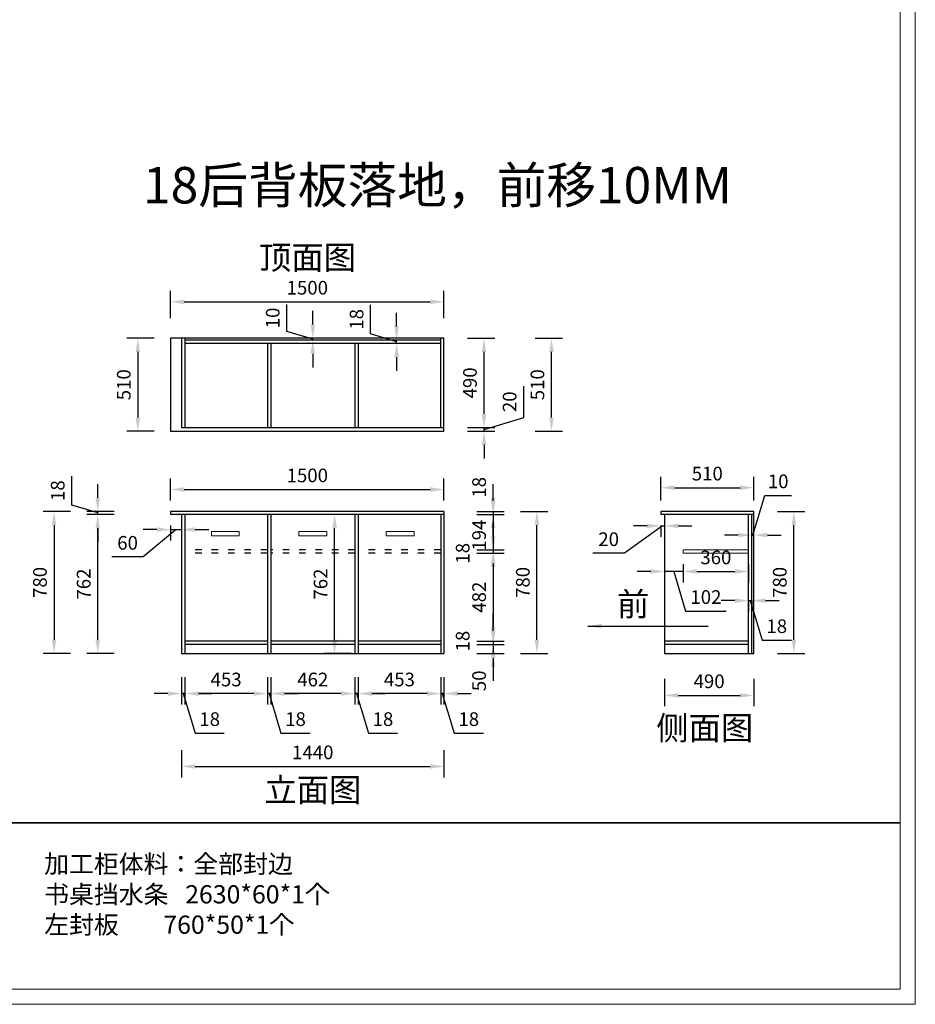
# Model space of a CAD drawing. Units: millimetres. Extents: x 1566028 to 1582640, y -43705 to -33543.
# Drawn here: x 1572882 to 1577797, y -43705 to -38302 of the extents above; entities that cross this region are included whole.
import ezdxf

# ---------------------------------------------------------------- set-up
doc = ezdxf.new("R2010")
doc.units = ezdxf.units.MM
doc.header["$LTSCALE"] = 3
doc.linetypes.add('ACAD_ISO03W100', pattern=[30, 12, -18])
doc.layers.add('图层3', color=30, linetype='Continuous', lineweight=15)
doc.layers.add('标注', color=3, linetype='Continuous')
doc.styles.get("Standard").update_dxf_attribs({"font": 'txt', "bigfont": 'gbcbig.shx'})
doc.dimstyles.new('ISO-25', dxfattribs={"dimscale": 30, "dimtxt": 2.5, "dimasz": 2.5, "dimexe": 2, "dimexo": 2, "dimgap": 1, "dimtad": 1, "dimdec": 0, "dimtxsty": 'Standard', "dimcen": 2.5, "dimadec": 0, "dimazin": 0, "dimtfac": 1, "dimtdec": 0, "dimtmove": 1, "dimatfit": 3, "dimfxl": 3, "dimfxlon": 1, "dimarcsym": 0})

# ---------------------------------------------------------------- blocks, each defined once
blk = doc.blocks.new('*D55')
at = {"layer": 'Defpoints', "color": 0, "transparency": 16777216}
for p in [(1575210, -41000), (1575210, -41018), (1575480, -41018)]:
    blk.add_point(p, dxfattribs=at)
at = {"layer": '标注', "color": 0, "lineweight": -2, "transparency": 16777216}
for p, q in [((1575480, -40925), (1575480, -40850)), ((1575390, -41000), (1575540, -41000)), ((1575480, -41000), (1575480, -41018)), ((1575390, -41018), (1575540, -41018)), ((1575480, -41093), (1575480, -41168))]:
    blk.add_line(p, q, dxfattribs=at)
at = {"layer": '标注', "color": 0, "transparency": 16777216}
for points in [[(1575467.5, -40925), (1575492.5, -40925), (1575480, -41000)], [(1575467.5, -41093), (1575492.5, -41093), (1575480, -41018)]]:
    blk.add_solid(points, dxfattribs=at)
at = {"layer": '标注', "color": 0, "transparency": 16777216, "insert": (1575412.5, -40868), "char_height": 75, "attachment_point": 5, "rotation": 90}
blk.add_mtext('18', dxfattribs=at)
blk = doc.blocks.new('*D56')
at = {"layer": 'Defpoints', "color": 0, "transparency": 16777216}
for p in [(1575210, -41018), (1575192, -41212), (1575480, -41212)]:
    blk.add_point(p, dxfattribs=at)
at = {"layer": '标注', "color": 0, "lineweight": -2, "transparency": 16777216}
for p, q in [((1575480, -40943), (1575480, -40868)), ((1575390, -41018), (1575540, -41018)), ((1575480, -41018), (1575480, -41212)), ((1575390, -41212), (1575540, -41212)), ((1575480, -41287), (1575480, -41362))]:
    blk.add_line(p, q, dxfattribs=at)
at = {"layer": '标注', "color": 0, "transparency": 16777216}
for points in [[(1575467.5, -40943), (1575492.5, -40943), (1575480, -41018)], [(1575467.5, -41287), (1575492.5, -41287), (1575480, -41212)]]:
    blk.add_solid(points, dxfattribs=at)
at = {"layer": '标注', "color": 0, "transparency": 16777216, "insert": (1575412.5, -41130.5), "char_height": 75, "attachment_point": 5, "rotation": 90}
blk.add_mtext('194', dxfattribs=at)
blk = doc.blocks.new('*D57')
at = {"layer": 'Defpoints', "color": 0, "transparency": 16777216}
for p in [(1575192, -41212), (1575192, -41230), (1575480, -41230)]:
    blk.add_point(p, dxfattribs=at)
at = {"layer": '标注', "color": 0, "lineweight": -2, "transparency": 16777216}
for p, q in [((1575480, -41137), (1575480, -41062)), ((1575390, -41212), (1575540, -41212)), ((1575390, -41230), (1575540, -41230)), ((1575480, -41212), (1575480, -41230)), ((1575480, -41305), (1575480, -41380))]:
    blk.add_line(p, q, dxfattribs=at)
at = {"layer": '标注', "color": 0, "transparency": 16777216}
for points in [[(1575467.5, -41137), (1575492.5, -41137), (1575480, -41212)], [(1575467.5, -41305), (1575492.5, -41305), (1575480, -41230)]]:
    blk.add_solid(points, dxfattribs=at)
at = {"layer": '标注', "color": 0, "transparency": 16777216, "insert": (1575322.5, -41230), "char_height": 75, "attachment_point": 5, "rotation": 90}
blk.add_mtext('18', dxfattribs=at)
blk = doc.blocks.new('*D58')
at = {"layer": 'Defpoints', "color": 0, "transparency": 16777216}
for p in [(1575192, -41230), (1575192, -41712), (1575480, -41712)]:
    blk.add_point(p, dxfattribs=at)
at = {"layer": '标注', "color": 0, "lineweight": -2, "transparency": 16777216}
for p, q in [((1575390, -41230), (1575540, -41230)), ((1575480, -41305), (1575480, -41637)), ((1575390, -41712), (1575540, -41712))]:
    blk.add_line(p, q, dxfattribs=at)
at = {"layer": '标注', "color": 0, "transparency": 16777216}
for points in [[(1575467.5, -41305), (1575492.5, -41305), (1575480, -41230)], [(1575467.5, -41637), (1575492.5, -41637), (1575480, -41712)]]:
    blk.add_solid(points, dxfattribs=at)
at = {"layer": '标注', "color": 0, "transparency": 16777216, "insert": (1575412.5, -41471), "char_height": 75, "attachment_point": 5, "rotation": 90}
blk.add_mtext('482', dxfattribs=at)
blk = doc.blocks.new('*D59')
at = {"layer": 'Defpoints', "color": 0, "transparency": 16777216}
for p in [(1575192, -41712), (1575192, -41730), (1575480, -41730)]:
    blk.add_point(p, dxfattribs=at)
at = {"layer": '标注', "color": 0, "lineweight": -2, "transparency": 16777216}
for p, q in [((1575480, -41637), (1575480, -41562)), ((1575390, -41712), (1575540, -41712)), ((1575480, -41712), (1575480, -41730)), ((1575390, -41730), (1575540, -41730)), ((1575480, -41805), (1575480, -41880))]:
    blk.add_line(p, q, dxfattribs=at)
at = {"layer": '标注', "color": 0, "transparency": 16777216}
for points in [[(1575467.5, -41637), (1575492.5, -41637), (1575480, -41712)], [(1575467.5, -41805), (1575492.5, -41805), (1575480, -41730)]]:
    blk.add_solid(points, dxfattribs=at)
at = {"layer": '标注', "color": 0, "transparency": 16777216, "insert": (1575322.5, -41712), "char_height": 75, "attachment_point": 5, "rotation": 90}
blk.add_mtext('18', dxfattribs=at)
blk = doc.blocks.new('*D60')
at = {"layer": 'Defpoints', "color": 0, "transparency": 16777216}
for p in [(1575192, -41730), (1575192, -41780), (1575480, -41780)]:
    blk.add_point(p, dxfattribs=at)
at = {"layer": '标注', "color": 0, "lineweight": -2, "transparency": 16777216}
for p, q in [((1575480, -41655), (1575480, -41580)), ((1575390, -41730), (1575540, -41730)), ((1575480, -41730), (1575480, -41780)), ((1575390, -41780), (1575540, -41780)), ((1575480, -41855), (1575480, -41930))]:
    blk.add_line(p, q, dxfattribs=at)
at = {"layer": '标注', "color": 0, "transparency": 16777216}
for points in [[(1575467.5, -41655), (1575492.5, -41655), (1575480, -41730)], [(1575467.5, -41855), (1575492.5, -41855), (1575480, -41780)]]:
    blk.add_solid(points, dxfattribs=at)
at = {"layer": '标注', "color": 0, "transparency": 16777216, "insert": (1575412.5, -41930), "char_height": 75, "attachment_point": 5, "rotation": 90}
blk.add_mtext('50', dxfattribs=at)
blk = doc.blocks.new('*D61')
at = {"layer": 'Defpoints', "color": 0, "transparency": 16777216}
for p in [(1575210, -41000), (1575720, -41000), (1575210, -41780)]:
    blk.add_point(p, dxfattribs=at)
at = {"layer": '标注', "color": 0, "lineweight": -2, "transparency": 16777216}
for p, q in [((1575630, -41000), (1575780, -41000)), ((1575720, -41705), (1575720, -41075)), ((1575630, -41780), (1575780, -41780))]:
    blk.add_line(p, q, dxfattribs=at)
at = {"layer": '标注', "color": 0, "transparency": 16777216}
for points in [[(1575707.5, -41075), (1575732.5, -41075), (1575720, -41000)], [(1575707.5, -41705), (1575732.5, -41705), (1575720, -41780)]]:
    blk.add_solid(points, dxfattribs=at)
at = {"layer": '标注', "color": 0, "transparency": 16777216, "insert": (1575652.5, -41390), "char_height": 75, "attachment_point": 5, "rotation": 90}
blk.add_mtext('780', dxfattribs=at)
blk = doc.blocks.new('*D52')
at = {"layer": 'Defpoints', "color": 0, "transparency": 16777216}
for p in [(1575192, -41780), (1575210, -41780), (1575192, -42000)]:
    blk.add_point(p, dxfattribs=at)
at = {"layer": '标注', "color": 0, "lineweight": -2, "transparency": 16777216}
for p, q in [((1575192, -41910), (1575192, -42060)), ((1575210, -41910), (1575210, -42060)), ((1575117, -42000), (1575042, -42000)), ((1575210, -42000), (1575192, -42000)), ((1575210, -42000), (1575192, -42000)), ((1575201, -42000), (1575266.25, -42217.5)), ((1575285, -42000), (1575360, -42000)), ((1575266.25, -42217.5), (1575426.25, -42217.5))]:
    blk.add_line(p, q, dxfattribs=at)
at = {"layer": '标注', "color": 0, "transparency": 16777216}
for points in [[(1575117, -41987.5), (1575117, -42012.5), (1575192, -42000)], [(1575285, -41987.5), (1575285, -42012.5), (1575210, -42000)]]:
    blk.add_solid(points, dxfattribs=at)
at = {"layer": '标注', "color": 0, "transparency": 16777216, "insert": (1575346.25, -42150), "char_height": 75, "attachment_point": 5}
blk.add_mtext('18', dxfattribs=at)
blk = doc.blocks.new('*D62')
at = {"layer": 'Defpoints', "color": 0, "transparency": 16777216}
for p in [(1574739, -41780), (1575192, -41780), (1574739, -42000)]:
    blk.add_point(p, dxfattribs=at)
at = {"layer": '标注', "color": 0, "lineweight": -2, "transparency": 16777216}
for p, q in [((1574739, -41910), (1574739, -42060)), ((1575192, -41910), (1575192, -42060)), ((1575117, -42000), (1574814, -42000))]:
    blk.add_line(p, q, dxfattribs=at)
at = {"layer": '标注', "color": 0, "transparency": 16777216}
for points in [[(1574814, -41987.5), (1574814, -42012.5), (1574739, -42000)], [(1575117, -41987.5), (1575117, -42012.5), (1575192, -42000)]]:
    blk.add_solid(points, dxfattribs=at)
at = {"layer": '标注', "color": 0, "transparency": 16777216, "insert": (1574965.5, -41932.5), "char_height": 75, "attachment_point": 5}
blk.add_mtext('453', dxfattribs=at)
blk = doc.blocks.new('*D63')
at = {"layer": 'Defpoints', "color": 0, "transparency": 16777216}
for p in [(1574721, -41780), (1574739, -41780), (1574721, -42000)]:
    blk.add_point(p, dxfattribs=at)
at = {"layer": '标注', "color": 0, "lineweight": -2, "transparency": 16777216}
for p, q in [((1574721, -41910), (1574721, -42060)), ((1574739, -41910), (1574739, -42060)), ((1574646, -42000), (1574571, -42000)), ((1574739, -42000), (1574721, -42000)), ((1574739, -42000), (1574721, -42000)), ((1574730, -42000), (1574795.25, -42217.5)), ((1574814, -42000), (1574889, -42000)), ((1574795.25, -42217.5), (1574955.25, -42217.5))]:
    blk.add_line(p, q, dxfattribs=at)
at = {"layer": '标注', "color": 0, "transparency": 16777216}
for points in [[(1574646, -41987.5), (1574646, -42012.5), (1574721, -42000)], [(1574814, -41987.5), (1574814, -42012.5), (1574739, -42000)]]:
    blk.add_solid(points, dxfattribs=at)
at = {"layer": '标注', "color": 0, "transparency": 16777216, "insert": (1574875.25, -42150), "char_height": 75, "attachment_point": 5}
blk.add_mtext('18', dxfattribs=at)
blk = doc.blocks.new('*D64')
at = {"layer": 'Defpoints', "color": 0, "transparency": 16777216}
for p in [(1574259, -41780), (1574721, -41780), (1574259, -42000)]:
    blk.add_point(p, dxfattribs=at)
at = {"layer": '标注', "color": 0, "lineweight": -2, "transparency": 16777216}
for p, q in [((1574259, -41910), (1574259, -42060)), ((1574721, -41910), (1574721, -42060)), ((1574646, -42000), (1574334, -42000))]:
    blk.add_line(p, q, dxfattribs=at)
at = {"layer": '标注', "color": 0, "transparency": 16777216}
for points in [[(1574334, -41987.5), (1574334, -42012.5), (1574259, -42000)], [(1574646, -41987.5), (1574646, -42012.5), (1574721, -42000)]]:
    blk.add_solid(points, dxfattribs=at)
at = {"layer": '标注', "color": 0, "transparency": 16777216, "insert": (1574490, -41932.5), "char_height": 75, "attachment_point": 5}
blk.add_mtext('462', dxfattribs=at)
blk = doc.blocks.new('*D65')
at = {"layer": 'Defpoints', "color": 0, "transparency": 16777216}
for p in [(1574241, -41780), (1574259, -41780), (1574241, -42000)]:
    blk.add_point(p, dxfattribs=at)
at = {"layer": '标注', "color": 0, "lineweight": -2, "transparency": 16777216}
for p, q in [((1574241, -41910), (1574241, -42060)), ((1574259, -41910), (1574259, -42060)), ((1574166, -42000), (1574091, -42000)), ((1574259, -42000), (1574241, -42000)), ((1574259, -42000), (1574241, -42000)), ((1574250, -42000), (1574315.25, -42217.5)), ((1574334, -42000), (1574409, -42000)), ((1574315.25, -42217.5), (1574475.25, -42217.5))]:
    blk.add_line(p, q, dxfattribs=at)
at = {"layer": '标注', "color": 0, "transparency": 16777216}
for points in [[(1574166, -41987.5), (1574166, -42012.5), (1574241, -42000)], [(1574334, -41987.5), (1574334, -42012.5), (1574259, -42000)]]:
    blk.add_solid(points, dxfattribs=at)
at = {"layer": '标注', "color": 0, "transparency": 16777216, "insert": (1574395.25, -42150), "char_height": 75, "attachment_point": 5}
blk.add_mtext('18', dxfattribs=at)
blk = doc.blocks.new('*D66')
at = {"layer": 'Defpoints', "color": 0, "transparency": 16777216}
for p in [(1573788, -41780), (1574241, -41780), (1573788, -42000)]:
    blk.add_point(p, dxfattribs=at)
at = {"layer": '标注', "color": 0, "lineweight": -2, "transparency": 16777216}
for p, q in [((1573788, -41910), (1573788, -42060)), ((1574241, -41910), (1574241, -42060)), ((1574166, -42000), (1573863, -42000))]:
    blk.add_line(p, q, dxfattribs=at)
at = {"layer": '标注', "color": 0, "transparency": 16777216}
for points in [[(1573863, -41987.5), (1573863, -42012.5), (1573788, -42000)], [(1574166, -41987.5), (1574166, -42012.5), (1574241, -42000)]]:
    blk.add_solid(points, dxfattribs=at)
at = {"layer": '标注', "color": 0, "transparency": 16777216, "insert": (1574014.5, -41932.5), "char_height": 75, "attachment_point": 5}
blk.add_mtext('453', dxfattribs=at)
blk = doc.blocks.new('*D67')
at = {"layer": 'Defpoints', "color": 0, "transparency": 16777216}
for p in [(1573770, -41780), (1573788, -41780), (1573770, -42000)]:
    blk.add_point(p, dxfattribs=at)
at = {"layer": '标注', "color": 0, "lineweight": -2, "transparency": 16777216}
for p, q in [((1573770, -41910), (1573770, -42060)), ((1573788, -41910), (1573788, -42060)), ((1573695, -42000), (1573620, -42000)), ((1573788, -42000), (1573770, -42000)), ((1573788, -42000), (1573770, -42000)), ((1573779, -42000), (1573844.25, -42217.5)), ((1573863, -42000), (1573938, -42000)), ((1573844.25, -42217.5), (1574004.25, -42217.5))]:
    blk.add_line(p, q, dxfattribs=at)
at = {"layer": '标注', "color": 0, "transparency": 16777216}
for points in [[(1573695, -41987.5), (1573695, -42012.5), (1573770, -42000)], [(1573863, -41987.5), (1573863, -42012.5), (1573788, -42000)]]:
    blk.add_solid(points, dxfattribs=at)
at = {"layer": '标注', "color": 0, "transparency": 16777216, "insert": (1573924.25, -42150), "char_height": 75, "attachment_point": 5}
blk.add_mtext('18', dxfattribs=at)
blk = doc.blocks.new('*D53')
at = {"layer": 'Defpoints', "color": 0, "transparency": 16777216}
for p in [(1573770, -41780), (1575210, -41780), (1575210, -42400)]:
    blk.add_point(p, dxfattribs=at)
at = {"layer": '标注', "color": 0, "lineweight": -2, "transparency": 16777216}
for p, q in [((1573770, -42310), (1573770, -42460)), ((1575210, -42310), (1575210, -42460)), ((1573845, -42400), (1575135, -42400))]:
    blk.add_line(p, q, dxfattribs=at)
at = {"layer": '标注', "color": 0, "transparency": 16777216}
for points in [[(1573845, -42387.5), (1573845, -42412.5), (1573770, -42400)], [(1575135, -42387.5), (1575135, -42412.5), (1575210, -42400)]]:
    blk.add_solid(points, dxfattribs=at)
at = {"layer": '标注', "color": 0, "transparency": 16777216, "insert": (1574490, -42332.5), "char_height": 75, "attachment_point": 5}
blk.add_mtext('1440', dxfattribs=at)
blk = doc.blocks.new('*D68')
at = {"layer": 'Defpoints', "color": 0, "transparency": 16777216}
for p in [(1573710, -41018), (1573770, -41018), (1573770, -41100)]:
    blk.add_point(p, dxfattribs=at)
at = {"layer": '标注', "color": 0, "lineweight": -2, "transparency": 16777216}
for p, q in [((1573635, -41100), (1573560, -41100)), ((1573740, -41100), (1573560, -41250)), ((1573710, -41078), (1573710, -41160)), ((1573710, -41100), (1573770, -41100)), ((1573710, -41100), (1573770, -41100)), ((1573770, -41078), (1573770, -41160)), ((1573845, -41100), (1573920, -41100)), ((1573560, -41250), (1573387.5, -41250))]:
    blk.add_line(p, q, dxfattribs=at)
at = {"layer": '标注', "color": 0, "transparency": 16777216}
for points in [[(1573635, -41087.5), (1573635, -41112.5), (1573710, -41100)], [(1573845, -41087.5), (1573845, -41112.5), (1573770, -41100)]]:
    blk.add_solid(points, dxfattribs=at)
at = {"layer": '标注', "color": 0, "transparency": 16777216, "insert": (1573473.8, -41182.5), "char_height": 75, "attachment_point": 5}
blk.add_mtext('60', dxfattribs=at)
blk = doc.blocks.new('*D69')
at = {"layer": 'Defpoints', "color": 0, "transparency": 16777216}
for p in [(1574610, -41018), (1574820, -41018), (1574820, -41780)]:
    blk.add_point(p, dxfattribs=at)
at = {"layer": '标注', "color": 0, "lineweight": -2, "transparency": 16777216}
for p, q in [((1574700, -41018), (1574550, -41018)), ((1574610, -41705), (1574610, -41093)), ((1574700, -41780), (1574550, -41780))]:
    blk.add_line(p, q, dxfattribs=at)
at = {"layer": '标注', "color": 0, "transparency": 16777216}
for points in [[(1574597.5, -41093), (1574622.5, -41093), (1574610, -41018)], [(1574597.5, -41705), (1574622.5, -41705), (1574610, -41780)]]:
    blk.add_solid(points, dxfattribs=at)
at = {"layer": '标注', "color": 0, "transparency": 16777216, "insert": (1574542.5, -41399), "char_height": 75, "attachment_point": 5, "rotation": 90}
blk.add_mtext('762', dxfattribs=at)
blk = doc.blocks.new('*D70')
at = {"layer": 'Defpoints', "color": 0, "transparency": 16777216}
for p in [(1575210, -40880), (1573710, -41000), (1575210, -41000)]:
    blk.add_point(p, dxfattribs=at)
at = {"layer": '标注', "color": 0, "lineweight": -2, "transparency": 16777216}
for p, q in [((1573710, -40940), (1573710, -40820)), ((1575210, -40940), (1575210, -40820)), ((1573785, -40880), (1575135, -40880))]:
    blk.add_line(p, q, dxfattribs=at)
at = {"layer": '标注', "color": 0, "transparency": 16777216}
for points in [[(1573785, -40867.5), (1573785, -40892.5), (1573710, -40880)], [(1575135, -40867.5), (1575135, -40892.5), (1575210, -40880)]]:
    blk.add_solid(points, dxfattribs=at)
at = {"layer": '标注', "color": 0, "transparency": 16777216, "insert": (1574460, -40812.5), "char_height": 75, "attachment_point": 5}
blk.add_mtext('1500', dxfattribs=at)
blk = doc.blocks.new('*D71')
at = {"layer": 'Defpoints', "color": 0, "transparency": 16777216}
for p in [(1575210, -39850), (1573710, -40050), (1575210, -40050)]:
    blk.add_point(p, dxfattribs=at)
at = {"layer": '标注', "color": 0, "lineweight": -2, "transparency": 16777216}
for p, q in [((1573710, -39940), (1573710, -39790)), ((1575210, -39940), (1575210, -39790)), ((1573785, -39850), (1575135, -39850))]:
    blk.add_line(p, q, dxfattribs=at)
at = {"layer": '标注', "color": 0, "transparency": 16777216}
for points in [[(1573785, -39837.5), (1573785, -39862.5), (1573710, -39850)], [(1575135, -39837.5), (1575135, -39862.5), (1575210, -39850)]]:
    blk.add_solid(points, dxfattribs=at)
at = {"layer": '标注', "color": 0, "transparency": 16777216, "insert": (1574460, -39782.5), "char_height": 75, "attachment_point": 5}
blk.add_mtext('1500', dxfattribs=at)
blk = doc.blocks.new('*D72')
at = {"layer": 'Defpoints', "color": 0, "transparency": 16777216}
for p in [(1573710, -40050), (1573530, -40560), (1573710, -40560)]:
    blk.add_point(p, dxfattribs=at)
at = {"layer": '标注', "color": 0, "lineweight": -2, "transparency": 16777216}
for p, q in [((1573620, -40050), (1573470, -40050)), ((1573530, -40125), (1573530, -40485)), ((1573620, -40560), (1573470, -40560))]:
    blk.add_line(p, q, dxfattribs=at)
at = {"layer": '标注', "color": 0, "transparency": 16777216}
for points in [[(1573517.5, -40125), (1573542.5, -40125), (1573530, -40050)], [(1573517.5, -40485), (1573542.5, -40485), (1573530, -40560)]]:
    blk.add_solid(points, dxfattribs=at)
at = {"layer": '标注', "color": 0, "transparency": 16777216, "insert": (1573462.5, -40305), "char_height": 75, "attachment_point": 5, "rotation": 90}
blk.add_mtext('510', dxfattribs=at)
blk = doc.blocks.new('*D73')
at = {"layer": 'Defpoints', "color": 0, "transparency": 16777216}
for p in [(1575210, -40050), (1575430, -40050), (1575210, -40540)]:
    blk.add_point(p, dxfattribs=at)
at = {"layer": '标注', "color": 0, "lineweight": -2, "transparency": 16777216}
for p, q in [((1575340, -40050), (1575490, -40050)), ((1575430, -40465), (1575430, -40125)), ((1575340, -40540), (1575490, -40540))]:
    blk.add_line(p, q, dxfattribs=at)
at = {"layer": '标注', "color": 0, "transparency": 16777216}
for points in [[(1575417.5, -40125), (1575442.5, -40125), (1575430, -40050)], [(1575417.5, -40465), (1575442.5, -40465), (1575430, -40540)]]:
    blk.add_solid(points, dxfattribs=at)
at = {"layer": '标注', "color": 0, "transparency": 16777216, "insert": (1575362.5, -40295), "char_height": 75, "attachment_point": 5, "rotation": 90}
blk.add_mtext('490', dxfattribs=at)
blk = doc.blocks.new('*D74')
at = {"layer": 'Defpoints', "color": 0, "transparency": 16777216}
for p in [(1575210, -40540), (1575210, -40560), (1575430, -40540)]:
    blk.add_point(p, dxfattribs=at)
at = {"layer": '标注', "color": 0, "lineweight": -2, "transparency": 16777216}
for p, q in [((1575647.5, -40484.75), (1575647.5, -40312.25)), ((1575430, -40465), (1575430, -40390)), ((1575430, -40550), (1575647.5, -40484.75)), ((1575340, -40540), (1575490, -40540)), ((1575340, -40560), (1575490, -40560)), ((1575430, -40560), (1575430, -40540)), ((1575430, -40560), (1575430, -40540)), ((1575430, -40635), (1575430, -40710))]:
    blk.add_line(p, q, dxfattribs=at)
at = {"layer": '标注', "color": 0, "transparency": 16777216}
for points in [[(1575417.5, -40465), (1575442.5, -40465), (1575430, -40540)], [(1575417.5, -40635), (1575442.5, -40635), (1575430, -40560)]]:
    blk.add_solid(points, dxfattribs=at)
at = {"layer": '标注', "color": 0, "transparency": 16777216, "insert": (1575580, -40398.5), "char_height": 75, "attachment_point": 5, "rotation": 90}
blk.add_mtext('20', dxfattribs=at)
blk = doc.blocks.new('*D54')
at = {"layer": 'Defpoints', "color": 0, "transparency": 16777216}
for p in [(1575210, -40050), (1575800, -40050), (1575210, -40560)]:
    blk.add_point(p, dxfattribs=at)
at = {"layer": '标注', "color": 0, "lineweight": -2, "transparency": 16777216}
for p, q in [((1575710, -40050), (1575860, -40050)), ((1575800, -40485), (1575800, -40125)), ((1575710, -40560), (1575860, -40560))]:
    blk.add_line(p, q, dxfattribs=at)
at = {"layer": '标注', "color": 0, "transparency": 16777216}
for points in [[(1575787.5, -40125), (1575812.5, -40125), (1575800, -40050)], [(1575787.5, -40485), (1575812.5, -40485), (1575800, -40560)]]:
    blk.add_solid(points, dxfattribs=at)
at = {"layer": '标注', "color": 0, "transparency": 16777216, "insert": (1575732.5, -40305), "char_height": 75, "attachment_point": 5, "rotation": 90}
blk.add_mtext('510', dxfattribs=at)
blk = doc.blocks.new('*D75')
at = {"layer": 'Defpoints', "color": 0, "transparency": 16777216}
for p in [(1574490, -40050), (1574570, -40050), (1574580, -40060)]:
    blk.add_point(p, dxfattribs=at)
at = {"layer": '标注', "color": 0, "lineweight": -2, "transparency": 16777216}
for p, q in [((1574347.5, -40012.25), (1574347.5, -39864.75)), ((1574490, -39975), (1574490, -39900)), ((1574490, -40055), (1574347.5, -40012.25)), ((1574510, -40050), (1574430, -40050)), ((1574520, -40060), (1574430, -40060)), ((1574490, -40060), (1574490, -40050)), ((1574490, -40060), (1574490, -40050)), ((1574490, -40135), (1574490, -40210))]:
    blk.add_line(p, q, dxfattribs=at)
at = {"layer": '标注', "color": 0, "transparency": 16777216}
for points in [[(1574477.5, -39975), (1574502.5, -39975), (1574490, -40050)], [(1574477.5, -40135), (1574502.5, -40135), (1574490, -40060)]]:
    blk.add_solid(points, dxfattribs=at)
at = {"layer": '标注', "color": 0, "transparency": 16777216, "insert": (1574280, -39938.5), "char_height": 75, "attachment_point": 5, "rotation": 90}
blk.add_mtext('10', dxfattribs=at)
blk = doc.blocks.new('*D76')
at = {"layer": 'Defpoints', "color": 0, "transparency": 16777216}
for p in [(1574950, -40060), (1574980, -40060), (1574980, -40078)]:
    blk.add_point(p, dxfattribs=at)
at = {"layer": '标注', "color": 0, "lineweight": -2, "transparency": 16777216}
for p, q in [((1574807.5, -40026.25), (1574807.5, -39866.25)), ((1574950, -39985), (1574950, -39910)), ((1574950, -40069), (1574807.5, -40026.25)), ((1574950, -40060), (1574890, -40060)), ((1574950, -40078), (1574890, -40078)), ((1574950, -40078), (1574950, -40060)), ((1574950, -40078), (1574950, -40060)), ((1574950, -40153), (1574950, -40228))]:
    blk.add_line(p, q, dxfattribs=at)
at = {"layer": '标注', "color": 0, "transparency": 16777216}
for points in [[(1574937.5, -39985), (1574962.5, -39985), (1574950, -40060)], [(1574937.5, -40153), (1574962.5, -40153), (1574950, -40078)]]:
    blk.add_solid(points, dxfattribs=at)
at = {"layer": '标注', "color": 0, "transparency": 16777216, "insert": (1574740, -39946.25), "char_height": 75, "attachment_point": 5, "rotation": 90}
blk.add_mtext('18', dxfattribs=at)
blk = doc.blocks.new('*D77')
at = {"layer": 'Defpoints', "color": 0, "transparency": 16777216}
for p in [(1573310, -41018), (1573840, -41018), (1573788, -41780)]:
    blk.add_point(p, dxfattribs=at)
at = {"layer": '标注', "color": 0, "lineweight": -2, "transparency": 16777216}
for p, q in [((1573400, -41018), (1573250, -41018)), ((1573310, -41705), (1573310, -41093)), ((1573400, -41780), (1573250, -41780))]:
    blk.add_line(p, q, dxfattribs=at)
at = {"layer": '标注', "color": 0, "transparency": 16777216}
for points in [[(1573297.5, -41093), (1573322.5, -41093), (1573310, -41018)], [(1573297.5, -41705), (1573322.5, -41705), (1573310, -41780)]]:
    blk.add_solid(points, dxfattribs=at)
at = {"layer": '标注', "color": 0, "transparency": 16777216, "insert": (1573242.5, -41399), "char_height": 75, "attachment_point": 5, "rotation": 90}
blk.add_mtext('762', dxfattribs=at)
blk = doc.blocks.new('*D78')
at = {"layer": 'Defpoints', "color": 0, "transparency": 16777216}
for p in [(1573310, -41000), (1573710, -41000), (1573840, -41018)]:
    blk.add_point(p, dxfattribs=at)
at = {"layer": '标注', "color": 0, "lineweight": -2, "transparency": 16777216}
for p, q in [((1573167.5, -40966.25), (1573167.5, -40806.25)), ((1573310, -40925), (1573310, -40850)), ((1573310, -41009), (1573167.5, -40966.25)), ((1573400, -41000), (1573250, -41000)), ((1573310, -41018), (1573310, -41000)), ((1573310, -41018), (1573310, -41000)), ((1573400, -41018), (1573250, -41018)), ((1573310, -41093), (1573310, -41168))]:
    blk.add_line(p, q, dxfattribs=at)
at = {"layer": '标注', "color": 0, "transparency": 16777216}
for points in [[(1573297.5, -40925), (1573322.5, -40925), (1573310, -41000)], [(1573297.5, -41093), (1573322.5, -41093), (1573310, -41018)]]:
    blk.add_solid(points, dxfattribs=at)
at = {"layer": '标注', "color": 0, "transparency": 16777216, "insert": (1573100, -40886.25), "char_height": 75, "attachment_point": 5, "rotation": 90}
blk.add_mtext('18', dxfattribs=at)
blk = doc.blocks.new('*D79')
at = {"layer": 'Defpoints', "color": 0, "transparency": 16777216}
for p in [(1573820, -41000), (1573070, -41780), (1573820, -41780)]:
    blk.add_point(p, dxfattribs=at)
at = {"layer": '标注', "color": 0, "lineweight": -2, "transparency": 16777216}
for p, q in [((1573160, -41000), (1573010, -41000)), ((1573070, -41075), (1573070, -41705)), ((1573160, -41780), (1573010, -41780))]:
    blk.add_line(p, q, dxfattribs=at)
at = {"layer": '标注', "color": 0, "transparency": 16777216}
for points in [[(1573057.5, -41075), (1573082.5, -41075), (1573070, -41000)], [(1573057.5, -41705), (1573082.5, -41705), (1573070, -41780)]]:
    blk.add_solid(points, dxfattribs=at)
at = {"layer": '标注', "color": 0, "transparency": 16777216, "insert": (1573002.5, -41390), "char_height": 75, "attachment_point": 5, "rotation": 90}
blk.add_mtext('780', dxfattribs=at)
blk = doc.blocks.new('*D81')
at = {"layer": 'Defpoints', "color": 0, "transparency": 16777216}
for p in [(1576910, -40870), (1576400, -41000), (1576910, -41000)]:
    blk.add_point(p, dxfattribs=at)
at = {"layer": '标注', "color": 0, "lineweight": -2, "transparency": 16777216}
for p, q in [((1576400, -40940), (1576400, -40810)), ((1576910, -40940), (1576910, -40810)), ((1576475, -40870), (1576835, -40870))]:
    blk.add_line(p, q, dxfattribs=at)
at = {"layer": '标注', "color": 0, "transparency": 16777216}
for points in [[(1576475, -40857.5), (1576475, -40882.5), (1576400, -40870)], [(1576835, -40857.5), (1576835, -40882.5), (1576910, -40870)]]:
    blk.add_solid(points, dxfattribs=at)
at = {"layer": '标注', "color": 0, "transparency": 16777216, "insert": (1576655, -40802.5), "char_height": 75, "attachment_point": 5}
blk.add_mtext('510', dxfattribs=at)
blk = doc.blocks.new('*D82')
at = {"layer": 'Defpoints', "color": 0, "transparency": 16777216}
for p in [(1576420, -41780), (1576910, -41780), (1576910, -42010)]:
    blk.add_point(p, dxfattribs=at)
at = {"layer": '标注', "color": 0, "lineweight": -2, "transparency": 16777216}
for p, q in [((1576420, -41920), (1576420, -42070)), ((1576910, -41920), (1576910, -42070)), ((1576495, -42010), (1576835, -42010))]:
    blk.add_line(p, q, dxfattribs=at)
at = {"layer": '标注', "color": 0, "transparency": 16777216}
for points in [[(1576495, -41997.5), (1576495, -42022.5), (1576420, -42010)], [(1576835, -41997.5), (1576835, -42022.5), (1576910, -42010)]]:
    blk.add_solid(points, dxfattribs=at)
at = {"layer": '标注', "color": 0, "transparency": 16777216, "insert": (1576665, -41942.5), "char_height": 75, "attachment_point": 5}
blk.add_mtext('490', dxfattribs=at)
blk = doc.blocks.new('*D83')
at = {"layer": 'Defpoints', "color": 0, "transparency": 16777216}
for p in [(1576400, -41018), (1576420, -41018), (1576420, -41080)]:
    blk.add_point(p, dxfattribs=at)
at = {"layer": '标注', "color": 0, "lineweight": -2, "transparency": 16777216}
for p, q in [((1576410, -41080), (1576200, -41230)), ((1576325, -41080), (1576250, -41080)), ((1576400, -41078), (1576400, -41140)), ((1576400, -41080), (1576420, -41080)), ((1576400, -41080), (1576420, -41080)), ((1576420, -41078), (1576420, -41140)), ((1576495, -41080), (1576570, -41080)), ((1576200, -41230), (1576027.5, -41230))]:
    blk.add_line(p, q, dxfattribs=at)
at = {"layer": '标注', "color": 0, "transparency": 16777216}
for points in [[(1576325, -41067.5), (1576325, -41092.5), (1576400, -41080)], [(1576495, -41067.5), (1576495, -41092.5), (1576420, -41080)]]:
    blk.add_solid(points, dxfattribs=at)
at = {"layer": '标注', "color": 0, "transparency": 16777216, "insert": (1576113.8, -41162.5), "char_height": 75, "attachment_point": 5}
blk.add_mtext('20', dxfattribs=at)
blk = doc.blocks.new('*D84')
at = {"layer": 'Defpoints', "color": 0, "transparency": 16777216}
for p in [(1576420, -41230), (1576522, -41230), (1576420, -41330)]:
    blk.add_point(p, dxfattribs=at)
at = {"layer": '标注', "color": 0, "lineweight": -2, "transparency": 16777216}
for p, q in [((1576345, -41330), (1576270, -41330)), ((1576420, -41290), (1576420, -41390)), ((1576522, -41330), (1576420, -41330)), ((1576522, -41330), (1576420, -41330)), ((1576471, -41330), (1576536.25, -41547.5)), ((1576522, -41290), (1576522, -41390)), ((1576597, -41330), (1576672, -41330)), ((1576536.25, -41547.5), (1576758.75, -41547.5))]:
    blk.add_line(p, q, dxfattribs=at)
at = {"layer": '标注', "color": 0, "transparency": 16777216}
for points in [[(1576345, -41317.5), (1576345, -41342.5), (1576420, -41330)], [(1576597, -41317.5), (1576597, -41342.5), (1576522, -41330)]]:
    blk.add_solid(points, dxfattribs=at)
at = {"layer": '标注', "color": 0, "transparency": 16777216, "insert": (1576647.5, -41480), "char_height": 75, "attachment_point": 5}
blk.add_mtext('102', dxfattribs=at)
blk = doc.blocks.new('*D80')
at = {"layer": 'Defpoints', "color": 0, "transparency": 16777216}
for p in [(1576910, -41000), (1577130, -41000), (1576910, -41780)]:
    blk.add_point(p, dxfattribs=at)
at = {"layer": '标注', "color": 0, "lineweight": -2, "transparency": 16777216}
for p, q in [((1577040, -41000), (1577190, -41000)), ((1577130, -41705), (1577130, -41075)), ((1577040, -41780), (1577190, -41780))]:
    blk.add_line(p, q, dxfattribs=at)
at = {"layer": '标注', "color": 0, "transparency": 16777216}
for points in [[(1577117.5, -41075), (1577142.5, -41075), (1577130, -41000)], [(1577117.5, -41705), (1577142.5, -41705), (1577130, -41780)]]:
    blk.add_solid(points, dxfattribs=at)
at = {"layer": '标注', "color": 0, "transparency": 16777216, "insert": (1577062.5, -41390), "char_height": 75, "attachment_point": 5, "rotation": 90}
blk.add_mtext('780', dxfattribs=at)
blk = doc.blocks.new('*D85')
at = {"layer": 'Defpoints', "color": 0, "transparency": 16777216}
for p in [(1576522, -41230), (1576882, -41230), (1576882, -41330)]:
    blk.add_point(p, dxfattribs=at)
at = {"layer": '标注', "color": 0, "lineweight": -2, "transparency": 16777216}
for p, q in [((1576522, -41290), (1576522, -41390)), ((1576597, -41330), (1576807, -41330)), ((1576882, -41290), (1576882, -41390))]:
    blk.add_line(p, q, dxfattribs=at)
at = {"layer": '标注', "color": 0, "transparency": 16777216}
for points in [[(1576597, -41317.5), (1576597, -41342.5), (1576522, -41330)], [(1576807, -41317.5), (1576807, -41342.5), (1576882, -41330)]]:
    blk.add_solid(points, dxfattribs=at)
at = {"layer": '标注', "color": 0, "transparency": 16777216, "insert": (1576702, -41262.5), "char_height": 75, "attachment_point": 5}
blk.add_mtext('360', dxfattribs=at)
blk = doc.blocks.new('*D86')
at = {"layer": 'Defpoints', "color": 0, "transparency": 16777216}
for p in [(1576900, -41130), (1576910, -41130), (1576910, -41130)]:
    blk.add_point(p, dxfattribs=at)
at = {"layer": '标注', "color": 0, "lineweight": -2, "transparency": 16777216}
for p, q in [((1576905, -41130), (1576970.25, -40912.5)), ((1576970.25, -40912.5), (1577117.75, -40912.5)), ((1576900, -41130), (1576900, -41070)), ((1576910, -41130), (1576910, -41070)), ((1576825, -41130), (1576750, -41130)), ((1576900, -41130), (1576910, -41130)), ((1576900, -41130), (1576910, -41130)), ((1576985, -41130), (1577060, -41130))]:
    blk.add_line(p, q, dxfattribs=at)
at = {"layer": '标注', "color": 0, "transparency": 16777216}
for points in [[(1576825, -41117.5), (1576825, -41142.5), (1576900, -41130)], [(1576985, -41117.5), (1576985, -41142.5), (1576910, -41130)]]:
    blk.add_solid(points, dxfattribs=at)
at = {"layer": '标注', "color": 0, "transparency": 16777216, "insert": (1577044, -40845), "char_height": 75, "attachment_point": 5}
blk.add_mtext('10', dxfattribs=at)
blk = doc.blocks.new('*D87')
at = {"layer": 'Defpoints', "color": 0, "transparency": 16777216}
for p in [(1576882, -41440), (1576900, -41440), (1576900, -41490)]:
    blk.add_point(p, dxfattribs=at)
at = {"layer": '标注', "color": 0, "lineweight": -2, "transparency": 16777216}
for p, q in [((1576807, -41490), (1576732, -41490)), ((1576882, -41490), (1576882, -41550)), ((1576882, -41490), (1576900, -41490)), ((1576882, -41490), (1576900, -41490)), ((1576891, -41490), (1576956.25, -41707.5)), ((1576900, -41490), (1576900, -41550)), ((1576975, -41490), (1577050, -41490)), ((1576956.25, -41707.5), (1577116.25, -41707.5))]:
    blk.add_line(p, q, dxfattribs=at)
at = {"layer": '标注', "color": 0, "transparency": 16777216}
for points in [[(1576807, -41477.5), (1576807, -41502.5), (1576882, -41490)], [(1576975, -41477.5), (1576975, -41502.5), (1576900, -41490)]]:
    blk.add_solid(points, dxfattribs=at)
at = {"layer": '标注', "color": 0, "transparency": 16777216, "insert": (1577036.25, -41640), "char_height": 75, "attachment_point": 5}
blk.add_mtext('18', dxfattribs=at)

msp = doc.modelspace()

# ---------------------------------------------------------------- linework, layer by layer
at = {"color": 0, "lineweight": 18}
for p, q in [((1577796.5, -36978.4), (1577796.5, -43705.4)), ((1577712.8, -37062.1), (1577712.8, -43621.7)), ((1577712.8, -43621.7), (1566111.8, -43621.7)), ((1566027.9, -43705.4), (1577796.5, -43705.4))]:
    msp.add_line(p, q, dxfattribs=at)
at = {"lineweight": 35}
msp.add_line((1567557.5, -42709.1), (1577712.8, -42709.1), dxfattribs=at)
at = {"layer": '图层3', "color": 157}
for p, q in [((1576522, -41212), (1576522, -41230)), ((1576882, -41212), (1576522, -41212)), ((1576882, -41230), (1576522, -41230))]:
    msp.add_line(p, q, dxfattribs=at)
for points in [[(1573933.4, -41110), (1573933.4, -41134.6), (1574086.6, -41134.6), (1574086.6, -41110)], [(1574413.4, -41110), (1574413.4, -41134.6), (1574566.6, -41134.6), (1574566.6, -41110)], [(1574893.4, -41110), (1574893.4, -41134.6), (1575046.6, -41134.6), (1575046.6, -41110)]]:
    msp.add_lwpolyline(points, close=True, dxfattribs=at)
at = {"layer": '标注', "color": 0}
for p, q in [((1575210, -40050), (1573710, -40050)), ((1573710, -40050), (1573710, -40560)), ((1573770, -40050), (1573770, -40540)), ((1573788, -40050), (1573788, -40540)), ((1575192, -40060), (1573788, -40060)), ((1575192, -40078), (1573788, -40078)), ((1574241, -40078), (1574241, -40540)), ((1574259, -40078), (1574259, -40540)), ((1574721, -40078), (1574721, -40540)), ((1574739, -40078), (1574739, -40540)), ((1575192, -40540), (1575192, -40050)), ((1575210, -40560), (1575210, -40050)), ((1573710, -40560), (1575210, -40560)), ((1573770, -40540), (1575210, -40540)), ((1573710, -41000), (1573710, -41018)), ((1575210, -41000), (1573710, -41000)), ((1575210, -41000), (1575210, -41780)), ((1575210, -41000), (1575210, -41780)), ((1576910, -41000), (1576400, -41000)), ((1576400, -41000), (1576400, -41018)), ((1576910, -41780), (1576910, -41000)), ((1575210, -41018), (1573710, -41018)), ((1573770, -41018), (1573770, -41780)), ((1573788, -41018), (1573788, -41780)), ((1574241, -41018), (1574241, -41780)), ((1574259, -41018), (1574259, -41780)), ((1574721, -41018), (1574721, -41780)), ((1574739, -41018), (1574739, -41780)), ((1575192, -41018), (1575192, -41780)), ((1576910, -41018), (1576400, -41018)), ((1576420, -41018), (1576420, -41780)), ((1576882, -41780), (1576882, -41018)), ((1576900, -41780), (1576900, -41018)), ((1574241, -41712), (1573788, -41712)), ((1574721, -41712), (1574259, -41712)), ((1575192, -41712), (1574739, -41712)), ((1576882, -41712), (1576420, -41712)), ((1574241, -41730), (1573788, -41730)), ((1574721, -41730), (1574259, -41730)), ((1575192, -41730), (1574739, -41730)), ((1576882, -41730), (1576420, -41730)), ((1573770, -41780), (1575210, -41780)), ((1576420, -41780), (1576910, -41780))]:
    msp.add_line(p, q, dxfattribs=at)
at = {"layer": '标注', "color": 0, "linetype": 'ACAD_ISO03W100'}
for p, q in [((1574241, -41212), (1573788, -41212)), ((1574241, -41230), (1573788, -41230)), ((1574721, -41212), (1574259, -41212)), ((1574721, -41230), (1574259, -41230)), ((1575192, -41212), (1574739, -41212)), ((1575192, -41230), (1574739, -41230))]:
    msp.add_line(p, q, dxfattribs=at)

# ---------------------------------------------------------------- texts
at = {"layer": '标注', "color": 0, "insert": (1576790.5, -39110), "char_height": 200, "width": 3330.493, "attachment_point": 3}
msp.add_mtext('\\A1;{\\fSimSun|b0|i0|c134|p2;\\C3;18后背板落地，前移10MM}', dxfattribs=at)
at = {"layer": '标注', "color": 1}
for s, insert, char_height, width, attachment_point in [('\\A1;{\\fSimSun|b0|i0|c134|p2;顶面图}', (1574727, -39542.1), 130, 770, 3), ('\\A1;{\\fSimSun|b0|i0|c134|p2;前}', (1576337, -41444.1), 130, 770, 3), ('\\A1;{\\fSimSun|b0|i0|c134|p2;侧面图}', (1576907, -42124.1), 130, 770, 3), ('\\A1;{\\fSimSun|b0|i0|c134|p2;立面图}', (1574757, -42464.1), 130, 770, 3), ('\\A1;{\\fSimSun|b0|i0|c134|p2;\\C0;加工柜体料：全部封边    \\P书桌挡水条   2630*60*1个\\P左封板        760*50*1个\\P\\P       \\P\\P  }', (1573016.1, -42885), 100, 4651.316, 1)]:
    msp.add_mtext(s, dxfattribs=dict(at, insert=insert, char_height=char_height, width=width, attachment_point=attachment_point))

# ---------------------------------------------------------------- dimensions: what is measured, and where the dimension line sits
at = {"layer": '标注', "color": 0}
for base, p1, p2, picture, middle in [((1575210, -39850), (1573710, -40050), (1575210, -40050), '*D71', (1574460, -39782.5)), ((1575210, -40880), (1573710, -41000), (1575210, -41000), '*D70', (1574460, -40812.5)), ((1576910, -40870), (1576400, -41000), (1576910, -41000), '*D81', (1576655, -40802.5)), ((1576910, -41130), (1576900, -41130), (1576910, -41130), '*D86', (1577000.2, -40845)), ((1576420, -41330), (1576522, -41230), (1576420, -41230), '*D84', (1576566.2, -41480)), ((1576882, -41330), (1576522, -41230), (1576882, -41230), '*D85', (1576702, -41262.5)), ((1573770, -42000), (1573788, -41780), (1573770, -41780), '*D67', (1573874.2, -42150)), ((1575210, -42400), (1573770, -41780), (1575210, -41780), '*D53', (1574490, -42332.5)), ((1573788, -42000), (1574241, -41780), (1573788, -41780), '*D66', (1574014.5, -41932.5)), ((1574241, -42000), (1574259, -41780), (1574241, -41780), '*D65', (1574345.2, -42150)), ((1574259, -42000), (1574721, -41780), (1574259, -41780), '*D64', (1574490, -41932.5)), ((1574721, -42000), (1574739, -41780), (1574721, -41780), '*D63', (1574825.2, -42150)), ((1574739, -42000), (1575192, -41780), (1574739, -41780), '*D62', (1574965.5, -41932.5)), ((1575192, -42000), (1575210, -41780), (1575192, -41780), '*D52', (1575296.2, -42150)), ((1576910, -42010), (1576420, -41780), (1576910, -41780), '*D82', (1576665, -41942.5))]:
    dim = msp.add_linear_dim(base=base, p1=p1, p2=p2, dimstyle='ISO-25', dxfattribs=at)
    dim.commit()
    dim.dimension.update_dxf_attribs({"geometry": picture, "text_midpoint": middle})
for base, p1, p2, picture, middle in [((1574490, -40050), (1574580, -40060), (1574570, -40050), '*D75', (1574280, -39982.2)), ((1573530, -40560), (1573710, -40050), (1573710, -40560), '*D72', (1573462.5, -40305)), ((1575430, -40050), (1575210, -40540), (1575210, -40050), '*D73', (1575362.5, -40295)), ((1575800, -40050), (1575210, -40560), (1575210, -40050), '*D54', (1575732.5, -40305)), ((1575430, -40540), (1575210, -40560), (1575210, -40540), '*D74', (1575580, -40454.7)), ((1573310, -41000), (1573840, -41018), (1573710, -41000), '*D78', (1573100, -40936.2)), ((1573070, -41780), (1573820, -41000), (1573820, -41780), '*D79', (1573002.5, -41390)), ((1575720, -41000), (1575210, -41780), (1575210, -41000), '*D61', (1575652.5, -41390)), ((1577130, -41000), (1576910, -41780), (1576910, -41000), '*D80', (1577062.5, -41390)), ((1573310, -41018), (1573788, -41780), (1573840, -41018), '*D77', (1573242.5, -41399)), ((1574610, -41018), (1574820, -41780), (1574820, -41018), '*D69', (1574542.5, -41399)), ((1575480, -41712), (1575192, -41230), (1575192, -41712), '*D58', (1575412.5, -41471))]:
    dim = msp.add_linear_dim(base=base, p1=p1, p2=p2, angle=90, dimstyle='ISO-25', dxfattribs=at)
    dim.commit()
    dim.dimension.update_dxf_attribs({"geometry": picture, "text_midpoint": middle})
at = {"layer": '标注', "color": 3}
dim = msp.add_linear_dim(base=(1574950, -40060), p1=(1574980, -40078), p2=(1574980, -40060), angle=90, dimstyle='ISO-25', dxfattribs=at)
dim.commit()
dim.dimension.update_dxf_attribs({"geometry": '*D76', "text_midpoint": (1574740, -39996.2)})
at = {"layer": '标注', "color": 0}
for base, p1, p2, picture, middle in [((1575480, -41018), (1575210, -41000), (1575210, -41018), '*D55', (1575480, -40868)), ((1575480, -41212), (1575210, -41018), (1575192, -41212), '*D56', (1575480, -41130.5)), ((1575480, -41230), (1575192, -41212), (1575192, -41230), '*D57', (1575390, -41230)), ((1575480, -41730), (1575192, -41712), (1575192, -41730), '*D59', (1575390, -41712)), ((1575480, -41780), (1575192, -41730), (1575192, -41780), '*D60', (1575480, -41930))]:
    dim = msp.add_linear_dim(base=base, p1=p1, p2=p2, angle=90, dimstyle='ISO-25', dxfattribs=at)
    dim.commit()
    dim.dimension.update_dxf_attribs({"geometry": picture, "text_midpoint": middle, "dimtype": 128})
for base, p1, p2, picture, middle in [((1573770, -41100), (1573710, -41018), (1573770, -41018), '*D68', (1573530, -41250)), ((1576420, -41080), (1576400, -41018), (1576420, -41018), '*D83', (1576170, -41230))]:
    dim = msp.add_linear_dim(base=base, p1=p1, p2=p2, dimstyle='ISO-25', dxfattribs=at)
    dim.commit()
    dim.dimension.update_dxf_attribs({"geometry": picture, "text_midpoint": middle, "dimtype": 128})
at = {"layer": '标注', "color": 3}
dim = msp.add_linear_dim(base=(1576900, -41490), p1=(1576882, -41440), p2=(1576900, -41440), dimstyle='ISO-25', dxfattribs=at)
dim.commit()
dim.dimension.update_dxf_attribs({"geometry": '*D87', "text_midpoint": (1576986.2, -41640)})

# ---------------------------------------------------------------- leaders
at = {"layer": '标注', "color": 1}
msp.add_leader([(1576000, -41630), (1576660, -41630)], dimstyle='ISO-25', override={"dimgap": 1, "dimtad": 0}, dxfattribs=at)

doc.saveas('drawing.dxf')
